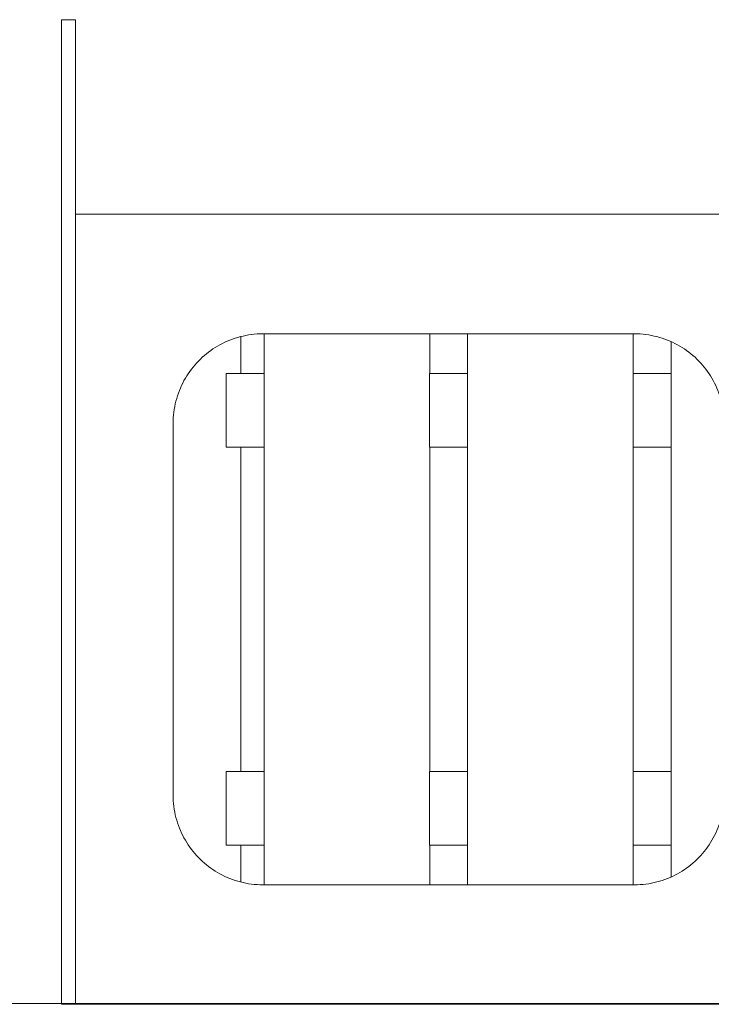
# Model space of a CAD drawing. Units: inches. Extents: x 514 to 662, y 143 to 297.
# Drawn here: x 544 to 556, y 149 to 166 of the extents above; entities that cross this region are included whole.
import ezdxf

# ---------------------------------------------------------------- set-up
doc = ezdxf.new("R2010")
doc.units = ezdxf.units.IN
doc.header["$MEASUREMENT"] = 0
doc.layers.add('_U+0421_U+043B_U+043E_U+0439 1', color=7, linetype='Continuous')

# ---------------------------------------------------------------- blocks, each defined once
blk = doc.blocks.new('block 95')
at = {"layer": '_U+0421_U+043B_U+043E_U+0439 1', "color": 250, "lineweight": 9, "true_color": 0x231f20}
for points in [[(558.338, 161.846), (558.338, 161.846)], [(558.338, 161.846), (558.338, 161.846)], [(555.473, 151.335), (555.473, 160.643)], [(555.473, 151.335), (555.473, 160.643)], [(558.338, 150.132), (558.338, 150.131)], [(558.338, 150.132), (558.338, 150.131)]]:
    blk.add_lwpolyline(points, dxfattribs=at)
blk = doc.blocks.new('block 94')
at = {"layer": '_U+0421_U+043B_U+043E_U+0439 1'}
blk.add_blockref('block 95', (0, 0), dxfattribs=at)
blk = doc.blocks.new('block 97')
at = {"layer": '_U+0421_U+043B_U+043E_U+0439 1', "color": 250, "lineweight": 9, "true_color": 0x231f20}
for points in [[(554.812, 153.168), (555.473, 153.168)], [(554.812, 151.888), (554.812, 153.168)], [(554.812, 153.168), (555.473, 153.168)], [(554.812, 151.888), (554.812, 153.168)], [(555.473, 153.168), (555.473, 151.888)], [(555.473, 153.168), (555.473, 151.888)], [(554.812, 151.888), (555.473, 151.888)], [(554.812, 151.888), (555.473, 151.888)]]:
    blk.add_lwpolyline(points, dxfattribs=at)
blk = doc.blocks.new('block 96')
at = {"layer": '_U+0421_U+043B_U+043E_U+0439 1'}
blk.add_blockref('block 97', (0, 0), dxfattribs=at)
blk = doc.blocks.new('block 99')
at = {"layer": '_U+0421_U+043B_U+043E_U+0439 1', "color": 250, "lineweight": 9, "true_color": 0x231f20}
for points in [[(547.743, 153.168), (548.404, 153.168)], [(547.743, 151.888), (547.743, 153.168)], [(547.995, 153.168), (548.404, 153.168)], [(548.404, 153.168), (548.404, 151.888)], [(548.404, 153.168), (548.404, 151.888)], [(547.743, 151.888), (548.404, 151.888)], [(547.995, 151.888), (548.404, 151.888)]]:
    blk.add_lwpolyline(points, dxfattribs=at)
blk = doc.blocks.new('block 98')
at = {"layer": '_U+0421_U+043B_U+043E_U+0439 1'}
blk.add_blockref('block 99', (0, 0), dxfattribs=at)
blk = doc.blocks.new('block 101')
at = {"layer": '_U+0421_U+043B_U+043E_U+0439 1', "color": 250, "lineweight": 9, "true_color": 0x231f20}
for points in [[(551.277, 153.168), (551.938, 153.168)], [(551.277, 151.888), (551.277, 153.168)], [(551.278, 153.168), (551.938, 153.168)], [(551.938, 153.168), (551.938, 151.888)], [(551.938, 153.168), (551.938, 151.888)], [(551.277, 151.888), (551.938, 151.888)], [(551.278, 151.888), (551.938, 151.888)]]:
    blk.add_lwpolyline(points, dxfattribs=at)
blk = doc.blocks.new('block 100')
at = {"layer": '_U+0421_U+043B_U+043E_U+0439 1'}
blk.add_blockref('block 101', (0, 0), dxfattribs=at)
blk = doc.blocks.new('block 103')
at = {"layer": '_U+0421_U+043B_U+043E_U+0439 1', "color": 250, "lineweight": 9, "true_color": 0x231f20}
for points in [[(551.938, 151.2), (551.938, 160.779)], [(551.938, 151.2), (551.938, 160.779)], [(554.812, 160.779), (554.812, 151.2)], [(554.812, 160.779), (554.812, 151.2)]]:
    blk.add_lwpolyline(points, dxfattribs=at)
blk = doc.blocks.new('block 102')
at = {"layer": '_U+0421_U+043B_U+043E_U+0439 1'}
blk.add_blockref('block 103', (0, 0), dxfattribs=at)
blk = doc.blocks.new('block 105')
at = {"layer": '_U+0421_U+043B_U+043E_U+0439 1', "color": 250, "lineweight": 9, "true_color": 0x231f20}
for points in [[(547.743, 160.09), (548.404, 160.09)], [(547.743, 158.81), (547.743, 160.09)], [(547.995, 160.09), (548.404, 160.09)], [(548.404, 160.09), (548.404, 158.81)], [(548.404, 160.09), (548.404, 158.81)], [(547.743, 158.81), (548.404, 158.81)], [(547.995, 158.81), (548.404, 158.81)]]:
    blk.add_lwpolyline(points, dxfattribs=at)
blk = doc.blocks.new('block 104')
at = {"layer": '_U+0421_U+043B_U+043E_U+0439 1'}
blk.add_blockref('block 105', (0, 0), dxfattribs=at)
blk = doc.blocks.new('block 107')
at = {"layer": '_U+0421_U+043B_U+043E_U+0439 1', "color": 250, "lineweight": 9, "true_color": 0x231f20}
for points in [[(554.812, 160.09), (555.473, 160.09)], [(554.812, 158.81), (554.812, 160.09)], [(554.812, 160.09), (555.473, 160.09)], [(554.812, 158.81), (554.812, 160.09)], [(555.473, 160.09), (555.473, 158.81)], [(555.473, 160.09), (555.473, 158.81)], [(554.812, 158.81), (555.473, 158.81)], [(554.812, 158.81), (555.473, 158.81)]]:
    blk.add_lwpolyline(points, dxfattribs=at)
blk = doc.blocks.new('block 106')
at = {"layer": '_U+0421_U+043B_U+043E_U+0439 1'}
blk.add_blockref('block 107', (0, 0), dxfattribs=at)
blk = doc.blocks.new('block 109')
at = {"layer": '_U+0421_U+043B_U+043E_U+0439 1', "color": 250, "lineweight": 9, "true_color": 0x231f20}
for points in [[(551.277, 160.09), (551.938, 160.09)], [(551.277, 158.81), (551.277, 160.09)], [(551.278, 160.09), (551.938, 160.09)], [(551.938, 160.09), (551.938, 158.81)], [(551.938, 160.09), (551.938, 158.81)], [(551.277, 158.81), (551.938, 158.81)], [(551.278, 158.81), (551.938, 158.81)]]:
    blk.add_lwpolyline(points, dxfattribs=at)
blk = doc.blocks.new('block 108')
at = {"layer": '_U+0421_U+043B_U+043E_U+0439 1'}
blk.add_blockref('block 109', (0, 0), dxfattribs=at)
blk = doc.blocks.new('block 111')
at = {"layer": '_U+0421_U+043B_U+043E_U+0439 1', "color": 250, "lineweight": 9, "true_color": 0x231f20}
for points in [[(548.404, 151.2), (548.404, 160.779)], [(548.404, 151.2), (548.404, 160.779)], [(551.278, 160.779), (551.278, 160.09)], [(551.278, 160.779), (551.278, 160.09)], [(551.278, 158.81), (551.278, 153.168)], [(551.278, 158.81), (551.278, 153.168)], [(551.278, 151.888), (551.278, 151.2)], [(551.278, 151.888), (551.278, 151.2)]]:
    blk.add_lwpolyline(points, dxfattribs=at)
blk = doc.blocks.new('block 110')
at = {"layer": '_U+0421_U+043B_U+043E_U+0439 1'}
blk.add_blockref('block 111', (0, 0), dxfattribs=at)
blk = doc.blocks.new('block 113')
at = {"layer": '_U+0421_U+043B_U+043E_U+0439 1', "color": 250, "lineweight": 9, "true_color": 0x231f20}
for points in [[(547.995, 160.73), (547.995, 160.09)], [(547.995, 160.73), (547.995, 160.09)], [(547.995, 158.81), (547.995, 153.168)], [(547.995, 158.81), (547.995, 153.168)], [(547.995, 151.888), (547.995, 151.248)], [(547.995, 151.888), (547.995, 151.248)]]:
    blk.add_lwpolyline(points, dxfattribs=at)
blk = doc.blocks.new('block 112')
at = {"layer": '_U+0421_U+043B_U+043E_U+0439 1'}
blk.add_blockref('block 113', (0, 0), dxfattribs=at)
blk = doc.blocks.new('block 143')
at = {"layer": '_U+0421_U+043B_U+043E_U+0439 1', "color": 250, "lineweight": 9, "true_color": 0x231f20}
for points in [[(558.338, 162.856), (545.12, 162.856)], [(558.338, 149.122), (558.338, 162.856)], [(547.942, 160.716), (547.988, 160.729)], [(547.988, 160.729), (548.036, 160.74)], [(548.036, 160.74), (548.083, 160.75)], [(548.083, 160.75), (548.132, 160.759)], [(548.132, 160.759), (548.18, 160.766)], [(548.18, 160.766), (548.23, 160.771)], [(548.23, 160.771), (548.279, 160.775)], [(548.279, 160.775), (548.329, 160.778)], [(548.329, 160.778), (548.38, 160.779)], [(548.38, 160.779), (554.836, 160.779)], [(554.836, 160.779), (554.887, 160.778)], [(554.887, 160.778), (554.937, 160.775)], [(554.937, 160.775), (554.986, 160.771)], [(554.986, 160.771), (555.036, 160.766)], [(555.036, 160.766), (555.084, 160.759)], [(555.084, 160.759), (555.133, 160.75)], [(555.133, 160.75), (555.18, 160.74)], [(555.18, 160.74), (555.228, 160.729)], [(555.228, 160.729), (555.274, 160.716)], [(547.552, 160.541), (547.592, 160.565)], [(547.592, 160.565), (547.633, 160.589)], [(547.633, 160.589), (547.675, 160.611)], [(547.675, 160.611), (547.718, 160.631)], [(547.718, 160.631), (547.761, 160.651)], [(547.761, 160.651), (547.806, 160.669)], [(547.806, 160.669), (547.85, 160.686)], [(547.85, 160.686), (547.896, 160.702)], [(547.896, 160.702), (547.942, 160.716)], [(555.274, 160.716), (555.32, 160.702)], [(555.32, 160.702), (555.366, 160.686)], [(555.366, 160.686), (555.41, 160.669)], [(555.41, 160.669), (555.455, 160.651)], [(555.455, 160.651), (555.498, 160.631)], [(555.498, 160.631), (555.541, 160.611)], [(555.541, 160.611), (555.583, 160.589)], [(555.583, 160.589), (555.624, 160.565)], [(555.624, 160.565), (555.664, 160.541)], [(547.327, 160.37), (547.362, 160.401)], [(547.362, 160.401), (547.398, 160.431)], [(547.398, 160.431), (547.435, 160.46)], [(547.435, 160.46), (547.473, 160.488)], [(547.473, 160.488), (547.512, 160.515)], [(547.512, 160.515), (547.552, 160.541)], [(555.664, 160.541), (555.704, 160.515)], [(555.704, 160.515), (555.743, 160.488)], [(555.743, 160.488), (555.781, 160.46)], [(555.781, 160.46), (555.818, 160.431)], [(555.818, 160.431), (555.854, 160.401)], [(555.854, 160.401), (555.889, 160.37)], [(547.166, 160.199), (547.196, 160.235)], [(547.196, 160.235), (547.227, 160.27)], [(547.227, 160.27), (547.26, 160.304)], [(547.26, 160.304), (547.293, 160.337)], [(547.293, 160.337), (547.327, 160.37)], [(555.889, 160.37), (555.923, 160.337)], [(555.923, 160.337), (555.956, 160.304)], [(555.956, 160.304), (555.989, 160.27)], [(555.989, 160.27), (556.02, 160.235)], [(556.02, 160.235), (556.05, 160.199)], [(547.032, 160.005), (547.056, 160.045)], [(547.056, 160.045), (547.082, 160.085)], [(547.082, 160.085), (547.109, 160.124)], [(547.109, 160.124), (547.137, 160.162)], [(547.137, 160.162), (547.166, 160.199)], [(556.05, 160.199), (556.079, 160.162)], [(556.079, 160.162), (556.107, 160.124)], [(556.107, 160.124), (556.134, 160.085)], [(556.134, 160.085), (556.16, 160.045)], [(556.16, 160.045), (556.184, 160.005)], [(546.946, 159.836), (546.966, 159.879)], [(546.966, 159.879), (546.986, 159.922)], [(546.986, 159.922), (547.008, 159.964)], [(547.008, 159.964), (547.032, 160.005)], [(556.184, 160.005), (556.207, 159.964)], [(556.207, 159.964), (556.23, 159.922)], [(556.23, 159.922), (556.25, 159.879)], [(556.25, 159.879), (556.27, 159.836)], [(546.881, 159.655), (546.895, 159.701)], [(546.895, 159.701), (546.911, 159.747)], [(546.911, 159.747), (546.928, 159.791)], [(546.928, 159.791), (546.946, 159.836)], [(556.27, 159.836), (556.288, 159.791)], [(556.288, 159.791), (556.305, 159.747)], [(556.305, 159.747), (556.321, 159.701)], [(556.321, 159.701), (556.335, 159.655)], [(546.847, 159.514), (546.857, 159.561)], [(546.857, 159.561), (546.868, 159.609)], [(546.868, 159.609), (546.881, 159.655)], [(556.335, 159.655), (556.348, 159.609)], [(556.348, 159.609), (556.359, 159.561)], [(556.359, 159.561), (556.369, 159.514)], [(546.822, 159.318), (546.826, 159.367)], [(546.826, 159.367), (546.831, 159.417)], [(546.831, 159.417), (546.838, 159.465)], [(546.838, 159.465), (546.847, 159.514)], [(556.369, 159.514), (556.378, 159.465)], [(556.378, 159.465), (556.385, 159.417)], [(556.385, 159.417), (556.39, 159.367)], [(556.39, 159.367), (556.394, 159.318)], [(546.818, 159.217), (546.819, 159.268)], [(546.818, 159.217), (546.818, 152.761)], [(546.819, 159.268), (546.822, 159.318)], [(556.394, 159.318), (556.397, 159.268)], [(556.397, 159.268), (556.397, 159.217)], [(556.397, 159.217), (556.397, 152.761)], [(546.819, 152.71), (546.818, 152.761)], [(546.822, 152.66), (546.819, 152.71)], [(556.397, 152.71), (556.394, 152.66)], [(556.397, 152.761), (556.397, 152.71)], [(546.826, 152.611), (546.822, 152.66)], [(546.831, 152.561), (546.826, 152.611)], [(546.838, 152.513), (546.831, 152.561)], [(546.847, 152.464), (546.838, 152.513)], [(556.378, 152.513), (556.369, 152.464)], [(556.385, 152.561), (556.378, 152.513)], [(556.39, 152.611), (556.385, 152.561)], [(556.394, 152.66), (556.39, 152.611)], [(546.857, 152.417), (546.847, 152.464)], [(546.868, 152.369), (546.857, 152.417)], [(546.881, 152.323), (546.868, 152.369)], [(556.348, 152.369), (556.335, 152.323)], [(556.359, 152.417), (556.348, 152.369)], [(556.369, 152.464), (556.359, 152.417)], [(546.895, 152.277), (546.881, 152.323)], [(546.911, 152.231), (546.895, 152.277)], [(546.928, 152.187), (546.911, 152.231)], [(546.946, 152.142), (546.928, 152.187)], [(556.288, 152.187), (556.27, 152.142)], [(556.305, 152.231), (556.288, 152.187)], [(556.321, 152.277), (556.305, 152.231)], [(556.335, 152.323), (556.321, 152.277)], [(546.966, 152.099), (546.946, 152.142)], [(546.986, 152.056), (546.966, 152.099)], [(547.008, 152.014), (546.986, 152.056)], [(547.032, 151.973), (547.008, 152.014)], [(556.207, 152.014), (556.184, 151.973)], [(556.23, 152.056), (556.207, 152.014)], [(556.25, 152.099), (556.23, 152.056)], [(556.27, 152.142), (556.25, 152.099)], [(547.056, 151.933), (547.032, 151.973)], [(547.082, 151.893), (547.056, 151.933)], [(547.109, 151.854), (547.082, 151.893)], [(547.137, 151.816), (547.109, 151.854)], [(556.107, 151.854), (556.079, 151.816)], [(556.134, 151.893), (556.107, 151.854)], [(556.16, 151.933), (556.134, 151.893)], [(556.184, 151.973), (556.16, 151.933)], [(547.166, 151.779), (547.137, 151.816)], [(547.196, 151.743), (547.166, 151.779)], [(547.227, 151.708), (547.196, 151.743)], [(547.26, 151.674), (547.227, 151.708)], [(547.293, 151.641), (547.26, 151.674)], [(555.956, 151.674), (555.923, 151.641)], [(555.989, 151.708), (555.956, 151.674)], [(556.02, 151.743), (555.989, 151.708)], [(556.05, 151.779), (556.02, 151.743)], [(556.079, 151.816), (556.05, 151.779)], [(547.327, 151.608), (547.293, 151.641)], [(547.362, 151.577), (547.327, 151.608)], [(547.398, 151.547), (547.362, 151.577)], [(547.435, 151.518), (547.398, 151.547)], [(547.473, 151.49), (547.435, 151.518)], [(547.512, 151.463), (547.473, 151.49)], [(555.743, 151.49), (555.704, 151.463)], [(555.781, 151.518), (555.743, 151.49)], [(555.818, 151.547), (555.781, 151.518)], [(555.854, 151.577), (555.818, 151.547)], [(555.889, 151.608), (555.854, 151.577)], [(555.923, 151.641), (555.889, 151.608)], [(547.552, 151.437), (547.512, 151.463)], [(547.592, 151.413), (547.552, 151.437)], [(547.633, 151.39), (547.592, 151.413)], [(547.675, 151.367), (547.633, 151.39)], [(547.718, 151.347), (547.675, 151.367)], [(547.761, 151.327), (547.718, 151.347)], [(547.806, 151.309), (547.761, 151.327)], [(555.455, 151.327), (555.41, 151.309)], [(555.498, 151.347), (555.455, 151.327)], [(555.541, 151.367), (555.498, 151.347)], [(555.583, 151.39), (555.541, 151.367)], [(555.624, 151.413), (555.583, 151.39)], [(555.664, 151.437), (555.624, 151.413)], [(555.704, 151.463), (555.664, 151.437)], [(547.85, 151.292), (547.806, 151.309)], [(547.896, 151.276), (547.85, 151.292)], [(547.942, 151.262), (547.896, 151.276)], [(547.988, 151.249), (547.942, 151.262)], [(548.036, 151.238), (547.988, 151.249)], [(548.083, 151.228), (548.036, 151.238)], [(548.132, 151.219), (548.083, 151.228)], [(548.18, 151.212), (548.132, 151.219)], [(548.23, 151.207), (548.18, 151.212)], [(548.279, 151.203), (548.23, 151.207)], [(548.329, 151.2), (548.279, 151.203)], [(548.38, 151.2), (548.329, 151.2)], [(554.836, 151.2), (548.38, 151.2)], [(554.887, 151.2), (554.836, 151.2)], [(554.937, 151.203), (554.887, 151.2)], [(554.986, 151.207), (554.937, 151.203)], [(555.036, 151.212), (554.986, 151.207)], [(555.084, 151.219), (555.036, 151.212)], [(555.133, 151.228), (555.084, 151.219)], [(555.18, 151.238), (555.133, 151.228)], [(555.228, 151.249), (555.18, 151.238)], [(555.274, 151.262), (555.228, 151.249)], [(555.32, 151.276), (555.274, 151.262)], [(555.366, 151.292), (555.32, 151.276)], [(555.41, 151.309), (555.366, 151.292)], [(558.338, 149.122), (545.12, 149.122)]]:
    blk.add_lwpolyline(points, dxfattribs=at)
blk = doc.blocks.new('block 142')
at = {"layer": '_U+0421_U+043B_U+043E_U+0439 1'}
blk.add_blockref('block 143', (0, 0), dxfattribs=at)
blk = doc.blocks.new('block 145')
at = {"layer": '_U+0421_U+043B_U+043E_U+0439 1', "color": 250, "lineweight": 9, "true_color": 0x231f20}
for points in [[(544.878, 166.235), (544.878, 166.239)], [(545.12, 166.239), (544.878, 166.239)], [(544.878, 166.224), (544.878, 166.235)], [(544.878, 166.205), (544.878, 166.224)], [(544.878, 166.18), (544.878, 166.205)], [(545.12, 166.235), (545.12, 166.239)], [(545.12, 166.224), (545.12, 166.235)], [(545.12, 166.205), (545.12, 166.224)], [(545.12, 166.18), (545.12, 166.205)], [(544.878, 166.148), (544.878, 166.18)], [(544.878, 166.109), (544.878, 166.148)], [(544.878, 166.065), (544.878, 166.109)], [(544.878, 166.015), (544.878, 166.065)], [(545.12, 166.148), (545.12, 166.18)], [(545.12, 166.109), (545.12, 166.148)], [(545.12, 166.065), (545.12, 166.109)], [(545.12, 166.015), (545.12, 166.065)], [(544.878, 165.96), (544.878, 166.015)], [(544.878, 165.899), (544.878, 165.96)], [(544.878, 165.834), (544.878, 165.899)], [(545.12, 165.96), (545.12, 166.015)], [(545.12, 165.899), (545.12, 165.96)], [(545.12, 165.834), (545.12, 165.899)], [(544.878, 165.764), (544.878, 165.834)], [(544.878, 165.691), (544.878, 165.764)], [(544.878, 165.613), (544.878, 165.691)], [(545.12, 165.764), (545.12, 165.834)], [(545.12, 165.691), (545.12, 165.764)], [(545.12, 165.613), (545.12, 165.691)], [(544.878, 165.532), (544.878, 165.613)], [(544.878, 165.448), (544.878, 165.532)], [(545.12, 165.532), (545.12, 165.613)], [(545.12, 165.448), (545.12, 165.532)], [(544.878, 165.36), (544.878, 165.448)], [(544.878, 165.27), (544.878, 165.36)], [(545.12, 165.36), (545.12, 165.448)], [(545.12, 165.27), (545.12, 165.36)], [(544.878, 165.178), (544.878, 165.27)], [(544.878, 165.084), (544.878, 165.178)], [(545.12, 165.178), (545.12, 165.27)], [(545.12, 165.084), (545.12, 165.178)], [(544.878, 164.988), (544.878, 165.084)], [(545.12, 164.988), (545.12, 165.084)], [(544.878, 164.891), (544.878, 164.988)], [(544.878, 164.792), (544.878, 164.891)], [(545.12, 164.891), (545.12, 164.988)], [(545.12, 164.792), (545.12, 164.891)], [(544.878, 164.693), (544.878, 164.792)], [(544.878, 164.593), (544.878, 164.693)], [(545.12, 164.693), (545.12, 164.792)], [(545.12, 164.593), (545.12, 164.693)], [(544.878, 164.493), (544.878, 164.593)], [(544.878, 164.586), (544.878, 162.961)], [(544.878, 164.586), (544.878, 164.486)], [(544.878, 164.394), (544.878, 164.493)], [(545.12, 164.493), (545.12, 164.593)], [(545.12, 164.394), (545.12, 164.493)], [(544.878, 164.486), (544.878, 164.385)], [(544.878, 164.294), (544.878, 164.394)], [(544.878, 164.385), (544.878, 164.286)], [(544.878, 164.348), (544.878, 164.35)], [(544.878, 164.343), (544.878, 164.348)], [(544.878, 164.334), (544.878, 164.343)], [(544.878, 164.321), (544.878, 164.334)], [(544.878, 164.305), (544.878, 164.321)], [(545.12, 164.294), (545.12, 164.394)], [(545.12, 164.348), (545.12, 164.35)], [(545.12, 164.343), (545.12, 164.348)], [(545.12, 164.334), (545.12, 164.343)], [(545.12, 164.321), (545.12, 164.334)], [(545.12, 164.305), (545.12, 164.321)], [(544.878, 164.286), (544.878, 164.305)], [(544.878, 164.196), (544.878, 164.294)], [(544.878, 164.263), (544.878, 164.286)], [(544.878, 164.286), (544.878, 164.187)], [(544.878, 164.237), (544.878, 164.263)], [(544.878, 164.208), (544.878, 164.237)], [(544.878, 164.175), (544.878, 164.208)], [(544.878, 164.098), (544.878, 164.196)], [(544.878, 164.187), (544.878, 164.089)], [(544.878, 164.139), (544.878, 164.175)], [(545.12, 164.286), (545.12, 164.305)], [(545.12, 164.196), (545.12, 164.294)], [(545.12, 164.263), (545.12, 164.286)], [(545.12, 164.237), (545.12, 164.263)], [(545.12, 164.208), (545.12, 164.237)], [(545.12, 164.175), (545.12, 164.208)], [(545.12, 164.098), (545.12, 164.196)], [(545.12, 164.139), (545.12, 164.175)], [(544.878, 164.1), (544.878, 164.139)], [(544.878, 164.057), (544.878, 164.1)], [(544.878, 164.002), (544.878, 164.098)], [(544.878, 164.089), (544.878, 163.993)], [(544.878, 164.011), (544.878, 164.057)], [(544.878, 163.962), (544.878, 164.011)], [(544.878, 163.908), (544.878, 164.002)], [(544.878, 163.993), (544.878, 163.899)], [(545.12, 164.1), (545.12, 164.139)], [(545.12, 164.057), (545.12, 164.1)], [(545.12, 164.002), (545.12, 164.098)], [(545.12, 164.011), (545.12, 164.057)], [(545.12, 163.962), (545.12, 164.011)], [(545.12, 163.908), (545.12, 164.002)], [(544.878, 163.91), (544.878, 163.962)], [(544.878, 163.855), (544.878, 163.91)], [(544.878, 163.815), (544.878, 163.908)], [(544.878, 163.899), (544.878, 163.806)], [(544.878, 163.797), (544.878, 163.855)], [(544.878, 163.725), (544.878, 163.815)], [(544.878, 163.806), (544.878, 163.716)], [(545.12, 163.91), (545.12, 163.962)], [(545.12, 163.855), (545.12, 163.91)], [(545.12, 163.815), (545.12, 163.908)], [(545.12, 163.797), (545.12, 163.855)], [(545.12, 163.725), (545.12, 163.815)], [(544.878, 163.735), (544.878, 163.797)], [(544.878, 163.671), (544.878, 163.735)], [(544.878, 163.637), (544.878, 163.725)], [(544.878, 163.716), (544.878, 163.628)], [(544.878, 163.604), (544.878, 163.671)], [(544.878, 163.552), (544.878, 163.637)], [(545.12, 163.735), (545.12, 163.797)], [(545.12, 163.671), (545.12, 163.735)], [(545.12, 163.637), (545.12, 163.725)], [(545.12, 163.604), (545.12, 163.671)], [(545.12, 163.552), (545.12, 163.637)], [(544.878, 163.628), (544.878, 163.543)], [(544.878, 163.533), (544.878, 163.604)], [(544.878, 163.471), (544.878, 163.552)], [(544.878, 163.543), (544.878, 163.462)], [(544.878, 163.46), (544.878, 163.533)], [(544.878, 163.393), (544.878, 163.471)], [(545.12, 163.533), (545.12, 163.604)], [(545.12, 163.471), (545.12, 163.552)], [(545.12, 163.46), (545.12, 163.533)], [(545.12, 163.393), (545.12, 163.471)], [(544.878, 163.462), (544.878, 163.384)], [(544.878, 163.384), (544.878, 163.46)], [(544.878, 163.318), (544.878, 163.393)], [(544.878, 163.305), (544.878, 163.384)], [(544.878, 163.384), (544.878, 163.31)], [(544.878, 163.248), (544.878, 163.318)], [(544.878, 163.31), (544.878, 163.24)], [(544.878, 163.223), (544.878, 163.305)], [(545.12, 163.384), (545.12, 163.46)], [(545.12, 163.318), (545.12, 163.393)], [(545.12, 163.305), (545.12, 163.384)], [(545.12, 163.248), (545.12, 163.318)], [(545.12, 163.223), (545.12, 163.305)], [(544.878, 163.182), (544.878, 163.248)], [(544.878, 163.24), (544.878, 163.174)], [(544.878, 163.138), (544.878, 163.223)], [(544.878, 163.121), (544.878, 163.182)], [(544.878, 163.174), (544.878, 163.114)], [(544.878, 163.051), (544.878, 163.138)], [(544.878, 163.065), (544.878, 163.121)], [(545.12, 163.182), (545.12, 163.248)], [(545.12, 163.138), (545.12, 163.223)], [(545.12, 163.121), (545.12, 163.182)], [(545.12, 163.051), (545.12, 163.138)], [(545.12, 163.065), (545.12, 163.121)], [(544.878, 163.114), (544.878, 163.058)], [(544.878, 163.014), (544.878, 163.065)], [(544.878, 163.058), (544.878, 163.008)], [(544.878, 162.961), (544.878, 163.051)], [(544.878, 162.969), (544.878, 163.014)], [(544.878, 163.008), (544.878, 162.963)], [(544.878, 162.93), (544.878, 162.969)], [(544.878, 162.963), (544.878, 162.925)], [(545.12, 163.014), (545.12, 163.065)], [(545.12, 162.961), (545.12, 163.051)], [(545.12, 162.969), (545.12, 163.014)], [(545.12, 162.93), (545.12, 162.969)], [(545.12, 162.868), (545.12, 162.961)], [(544.878, 162.897), (544.878, 162.93)], [(544.878, 162.925), (544.878, 161.675)], [(544.878, 162.87), (544.878, 162.897)], [(544.878, 162.851), (544.878, 162.87)], [(544.878, 162.838), (544.878, 162.851)], [(544.878, 162.833), (544.878, 162.838)], [(544.878, 162.833), (544.878, 155.383)], [(545.12, 162.897), (545.12, 162.93)], [(545.12, 162.87), (545.12, 162.897)], [(545.12, 162.851), (545.12, 162.87)], [(545.12, 162.856), (545.12, 162.868)], [(545.12, 162.838), (545.12, 162.851)], [(545.12, 162.833), (545.12, 162.838)], [(545.12, 162.833), (545.12, 155.383)], [(544.878, 161.552), (544.878, 161.675)], [(544.878, 161.426), (544.878, 161.552)], [(544.878, 161.299), (544.878, 161.426)], [(544.878, 161.169), (544.878, 161.299)], [(544.878, 161.036), (544.878, 161.169)], [(544.878, 160.902), (544.878, 161.036)], [(544.878, 160.765), (544.878, 160.902)], [(544.878, 160.626), (544.878, 160.765)], [(544.878, 160.485), (544.878, 160.626)], [(544.878, 160.342), (544.878, 160.485)], [(544.878, 155.337), (544.878, 160.342)], [(544.878, 149.122), (544.878, 155.383)], [(544.878, 155.193), (544.878, 155.337)], [(545.12, 149.122), (545.12, 155.383)], [(544.878, 155.051), (544.878, 155.193)], [(544.878, 154.909), (544.878, 155.051)], [(544.878, 154.77), (544.878, 154.909)], [(544.878, 154.631), (544.878, 154.77)], [(544.878, 154.494), (544.878, 154.631)], [(544.878, 154.358), (544.878, 154.494)], [(544.878, 154.224), (544.878, 154.358)], [(544.878, 154.091), (544.878, 154.224)], [(544.878, 153.961), (544.878, 154.091)], [(544.878, 153.831), (544.878, 153.961)], [(544.878, 153.704), (544.878, 153.831)], [(544.878, 153.579), (544.878, 153.704)], [(544.878, 153.455), (544.878, 153.579)], [(544.878, 153.334), (544.878, 153.455)], [(544.878, 153.215), (544.878, 153.334)], [(544.878, 153.098), (544.878, 153.215)], [(544.878, 152.983), (544.878, 153.098)], [(544.878, 152.87), (544.878, 152.983)], [(544.878, 152.76), (544.878, 152.87)], [(544.878, 152.652), (544.878, 152.76)], [(544.878, 152.547), (544.878, 152.652)], [(544.878, 152.444), (544.878, 152.547)], [(544.878, 152.344), (544.878, 152.444)], [(544.878, 152.247), (544.878, 152.344)], [(544.878, 152.152), (544.878, 152.247)], [(544.878, 152.061), (544.878, 152.152)], [(544.878, 151.972), (544.878, 152.061)], [(544.878, 151.886), (544.878, 151.972)], [(544.878, 151.803), (544.878, 151.886)], [(544.878, 151.724), (544.878, 151.803)], [(544.878, 151.648), (544.878, 151.724)], [(544.878, 151.575), (544.878, 151.648)], [(544.878, 151.505), (544.878, 151.575)], [(544.878, 151.439), (544.878, 151.505)], [(544.878, 151.376), (544.878, 151.439)], [(544.878, 149.122), (544.878, 151.376)], [(544.878, 150.979), (544.878, 151.007)], [(544.878, 149.122), (544.878, 151.007)], [(544.878, 150.954), (544.878, 150.979)], [(544.878, 150.934), (544.878, 150.954)], [(544.878, 150.919), (544.878, 150.934)], [(544.878, 150.908), (544.878, 150.919)], [(544.878, 150.901), (544.878, 150.908)], [(544.878, 150.898), (544.878, 150.901)], [(545.12, 149.122), (544.878, 149.122)]]:
    blk.add_lwpolyline(points, dxfattribs=at)
blk = doc.blocks.new('block 144')
at = {"layer": '_U+0421_U+043B_U+043E_U+0439 1'}
blk.add_blockref('block 145', (0, 0), dxfattribs=at)
blk = doc.blocks.new('block 91')
at = {"layer": '_U+0421_U+043B_U+043E_U+0439 1'}
for name in ['block 144', 'block 142', 'block 94', 'block 112', 'block 110', 'block 102', 'block 104', 'block 108', 'block 106', 'block 98', 'block 100', 'block 96']:
    blk.add_blockref(name, (0, 0), dxfattribs=at)

msp = doc.modelspace()

# ---------------------------------------------------------------- linework, layer by layer
at = {"layer": '_U+0421_U+043B_U+043E_U+0439 1', "color": 250, "lineweight": 9, "true_color": 0x231f20}
msp.add_lwpolyline([(517.335, 149.139), (616.348, 149.139)], dxfattribs=at)

# ---------------------------------------------------------------- block references
at = {"layer": '_U+0421_U+043B_U+043E_U+0439 1'}
msp.add_blockref('block 91', (0, 0), dxfattribs=at)

doc.saveas('drawing.dxf')
